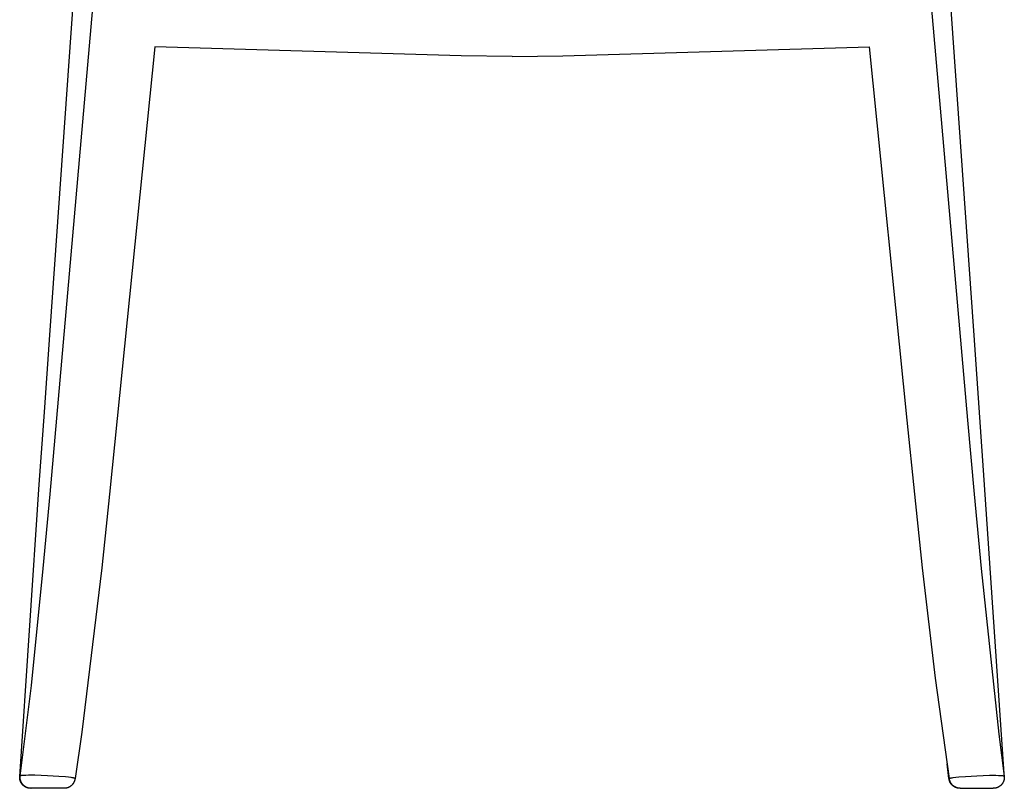
# Model space of a CAD drawing. Units: millimetres. Extents: x 3009 to 4786, y 146 to 1487.
# Drawn here: x 3355 to 3802, y 146 to 495 of the extents above; entities that cross this region are included whole.
import ezdxf

# ---------------------------------------------------------------- set-up
doc = ezdxf.new("R2010")
doc.units = ezdxf.units.MM
doc.header["$MEASUREMENT"] = 0
doc.layers.add('Make2D$可见线$普通线', color=7, linetype='Continuous', true_color=0xffffff)

msp = doc.modelspace()

# ---------------------------------------------------------------- linework, layer by layer
at = {"layer": 'Make2D$可见线$普通线'}
for points in [[(3369.01, 349.78), (3381.32, 523.44), (3390.65, 654.58), (3407.71, 898.28)], [(3749.65, 898.26), (3788.27, 349.74)], [(3369.27, 279.79), (3423.23, 895.22)], [(3734.39, 895.25), (3785.29, 313.41)], [(3416.77, 482.79), (3396.27, 279.9)], [(3578.73, 478.31), (3555.69, 478.7), (3416.77, 482.79)], [(3578.73, 478.31), (3601.77, 478.7), (3740.86, 482.79)], [(3757.91, 313.46), (3740.86, 482.79)], [(3366.69, 316.97), (3369.01, 349.78)], [(3788.27, 349.74), (3790.58, 316.92)], [(3364.39, 284.15), (3366.69, 316.97)], [(3761.36, 279.9), (3757.91, 313.46)], [(3785.29, 313.41), (3788.35, 279.79)], [(3790.58, 316.92), (3792.88, 284.1)], [(3355.5, 151.8), (3364.39, 284.15)], [(3792.88, 284.1), (3801.79, 152.96)], [(3366.13, 246.18), (3369.27, 279.79)], [(3396.27, 279.9), (3392.7, 246.35)], [(3764.93, 246.36), (3761.36, 279.9)], [(3788.35, 279.79), (3791.49, 246.18)], [(3355.7, 151.98), (3360.78, 193.02), (3366.13, 246.18)], [(3392.7, 246.35), (3383.69, 171.86), (3380.58, 150.83)], [(3777.04, 150.83), (3770.7, 196.35), (3764.93, 246.36)], [(3791.49, 246.18), (3799.41, 170.94), (3801.93, 151.98)], [(3776.85, 150.92), (3776.03, 157.46)], [(3355.5, 151.8), (3355.5, 151.8), (3355.5, 151.8), (3355.5, 151.8), (3355.5, 151.8), (3355.5, 151.8), (3355.5, 151.8), (3355.5, 151.8), (3355.5, 151.8), (3355.5, 151.8), (3355.5, 151.79), (3355.5, 151.79), (3355.5, 151.79), (3355.5, 151.79), (3355.5, 151.79), (3355.5, 151.79), (3355.5, 151.79), (3355.5, 151.79), (3355.5, 151.79), (3355.5, 151.79), (3355.5, 151.78), (3355.5, 151.78), (3355.51, 151.78), (3355.51, 151.78), (3355.51, 151.78), (3355.51, 151.78), (3355.51, 151.78), (3355.51, 151.78), (3355.51, 151.77), (3355.51, 151.77), (3355.51, 151.77), (3355.51, 151.77), (3355.51, 151.77), (3355.52, 151.76), (3355.52, 151.76), (3355.52, 151.76), (3355.52, 151.76), (3355.52, 151.76), (3355.53, 151.75), (3355.53, 151.75), (3355.53, 151.75), (3355.53, 151.75), (3355.54, 151.74), (3355.54, 151.74), (3355.55, 151.74), (3355.55, 151.73), (3355.56, 151.73), (3355.57, 151.72), (3355.57, 151.72), (3355.58, 151.72), (3355.6, 151.71), (3355.61, 151.7), (3355.63, 151.69), (3355.65, 151.68), (3355.67, 151.67)], [(3360.67, 146.41), (3360.39, 146.42), (3360.26, 146.42), (3360.13, 146.44), (3359.99, 146.45), (3359.86, 146.47), (3359.73, 146.5), (3359.6, 146.52), (3359.47, 146.55), (3359.35, 146.59), (3359.22, 146.62), (3359.1, 146.66), (3358.97, 146.7), (3358.85, 146.75), (3358.73, 146.8), (3358.61, 146.85), (3358.49, 146.91), (3358.36, 146.97), (3358.24, 147.04), (3358.12, 147.1), (3358.01, 147.18), (3357.89, 147.25), (3357.78, 147.33), (3357.67, 147.41), (3357.57, 147.48), (3357.47, 147.56), (3357.38, 147.64), (3357.29, 147.73), (3357.19, 147.81), (3357.11, 147.9), (3357.02, 147.99), (3356.94, 148.08), (3356.85, 148.17), (3356.77, 148.27), (3356.69, 148.38), (3356.61, 148.48), (3356.54, 148.59), (3356.47, 148.7), (3356.4, 148.81), (3356.33, 148.92), (3356.27, 149.04), (3356.2, 149.15), (3356.15, 149.27), (3356.09, 149.39), (3356.04, 149.52), (3355.99, 149.64), (3355.94, 149.77), (3355.9, 149.89), (3355.86, 150.02), (3355.83, 150.15), (3355.8, 150.28), (3355.77, 150.41), (3355.74, 150.54), (3355.72, 150.67), (3355.7, 150.8), (3355.69, 150.93), (3355.68, 151.07), (3355.67, 151.2), (3355.67, 151.33), (3355.67, 151.46), (3355.67, 151.59), (3355.68, 151.72), (3355.69, 151.85), (3355.7, 151.97)], [(3368.11, 152.13), (3362.32, 152.3), (3359.5, 152.31), (3358.28, 152.28), (3357.28, 152.24), (3356.92, 152.22), (3356.61, 152.19), (3356.34, 152.16), (3356.22, 152.15), (3356.12, 152.13), (3356.02, 152.11), (3355.98, 152.11), (3355.94, 152.1), (3355.9, 152.09), (3355.87, 152.08), (3355.84, 152.07), (3355.82, 152.06), (3355.81, 152.06), (3355.8, 152.05), (3355.78, 152.05), (3355.77, 152.04), (3355.76, 152.04), (3355.76, 152.03), (3355.75, 152.03), (3355.75, 152.03), (3355.74, 152.03), (3355.74, 152.02), (3355.74, 152.02), (3355.73, 152.02), (3355.73, 152.02), (3355.73, 152.01), (3355.72, 152.01), (3355.72, 152.01), (3355.72, 152.01), (3355.72, 152.01), (3355.72, 152), (3355.71, 152), (3355.71, 152), (3355.71, 152), (3355.71, 152), (3355.71, 152), (3355.71, 152), (3355.71, 151.99), (3355.71, 151.99), (3355.71, 151.99), (3355.71, 151.99), (3355.7, 151.99), (3355.7, 151.99), (3355.7, 151.99), (3355.7, 151.99), (3355.7, 151.98), (3355.7, 151.98), (3355.7, 151.98), (3355.7, 151.98), (3355.7, 151.98), (3355.7, 151.98), (3355.7, 151.98), (3355.7, 151.97), (3355.7, 151.97)], [(3380.58, 150.83), (3380.58, 150.83), (3380.58, 150.83), (3380.58, 150.83), (3380.58, 150.83), (3380.58, 150.84), (3380.58, 150.84), (3380.58, 150.84), (3380.58, 150.84), (3380.58, 150.84), (3380.58, 150.84), (3380.58, 150.84), (3380.58, 150.84), (3380.58, 150.85), (3380.58, 150.85), (3380.58, 150.85), (3380.58, 150.85), (3380.58, 150.85), (3380.58, 150.85), (3380.58, 150.86), (3380.58, 150.86), (3380.58, 150.86), (3380.58, 150.86), (3380.57, 150.86), (3380.57, 150.86), (3380.57, 150.86), (3380.57, 150.87), (3380.57, 150.87), (3380.57, 150.87), (3380.57, 150.87), (3380.57, 150.87), (3380.57, 150.87), (3380.56, 150.87), (3380.56, 150.88), (3380.56, 150.88), (3380.56, 150.88), (3380.55, 150.89), (3380.55, 150.89), (3380.54, 150.89), (3380.54, 150.89), (3380.54, 150.9), (3380.53, 150.9), (3380.53, 150.9), (3380.52, 150.91), (3380.51, 150.92), (3380.5, 150.92), (3380.48, 150.93), (3380.47, 150.93), (3380.46, 150.94), (3380.43, 150.95), (3380.4, 150.97), (3380.36, 150.98), (3380.32, 150.99), (3380.28, 151.01), (3380.19, 151.03), (3380.07, 151.06), (3379.94, 151.09), (3379.63, 151.16), (3379.26, 151.22), (3378.83, 151.29), (3377.66, 151.43), (3376.25, 151.58), (3373.24, 151.83), (3368.11, 152.13)], [(3777.04, 150.83), (3777.04, 150.83), (3777.04, 150.83), (3777.04, 150.83), (3777.04, 150.83), (3777.04, 150.84), (3777.04, 150.84), (3777.04, 150.84), (3777.04, 150.84), (3777.04, 150.84), (3777.04, 150.84), (3777.04, 150.84), (3777.04, 150.84), (3777.04, 150.85), (3777.04, 150.85), (3777.04, 150.85), (3777.05, 150.85), (3777.05, 150.85), (3777.05, 150.85), (3777.05, 150.86), (3777.05, 150.86), (3777.05, 150.86), (3777.05, 150.86), (3777.05, 150.86), (3777.05, 150.86), (3777.05, 150.86), (3777.05, 150.87), (3777.05, 150.87), (3777.06, 150.87), (3777.06, 150.87), (3777.06, 150.87), (3777.06, 150.87), (3777.06, 150.87), (3777.06, 150.88), (3777.07, 150.88), (3777.07, 150.88), (3777.07, 150.89), (3777.08, 150.89), (3777.08, 150.89), (3777.08, 150.89), (3777.09, 150.9), (3777.09, 150.9), (3777.1, 150.9), (3777.11, 150.91), (3777.12, 150.92), (3777.13, 150.92), (3777.14, 150.93), (3777.15, 150.93), (3777.17, 150.94), (3777.2, 150.95), (3777.23, 150.97), (3777.26, 150.98), (3777.3, 150.99), (3777.34, 151.01), (3777.44, 151.03), (3777.55, 151.06), (3777.69, 151.09), (3778, 151.16), (3778.37, 151.22), (3778.8, 151.29), (3779.96, 151.43), (3781.38, 151.58), (3784.39, 151.83), (3789.51, 152.13)], [(3789.51, 152.13), (3795.31, 152.3), (3798.13, 152.31), (3799.34, 152.28), (3800.35, 152.24), (3800.7, 152.22), (3801.02, 152.19), (3801.29, 152.16), (3801.4, 152.15), (3801.51, 152.13), (3801.6, 152.11), (3801.65, 152.11), (3801.69, 152.1), (3801.72, 152.09), (3801.76, 152.08), (3801.79, 152.07), (3801.8, 152.06), (3801.82, 152.06), (3801.83, 152.05), (3801.84, 152.05), (3801.85, 152.04), (3801.86, 152.04), (3801.87, 152.03), (3801.87, 152.03), (3801.88, 152.03), (3801.88, 152.03), (3801.88, 152.02), (3801.89, 152.02), (3801.89, 152.02), (3801.9, 152.02), (3801.9, 152.01), (3801.9, 152.01), (3801.9, 152.01), (3801.91, 152.01), (3801.91, 152.01), (3801.91, 152.01), (3801.91, 152), (3801.91, 152), (3801.91, 152), (3801.91, 152), (3801.91, 152), (3801.92, 152), (3801.92, 152), (3801.92, 151.99), (3801.92, 151.99), (3801.92, 151.99), (3801.92, 151.99), (3801.92, 151.99), (3801.92, 151.99), (3801.92, 151.99), (3801.92, 151.98), (3801.92, 151.98), (3801.92, 151.98), (3801.92, 151.98), (3801.92, 151.98), (3801.93, 151.98), (3801.93, 151.98), (3801.93, 151.98), (3801.93, 151.97), (3801.93, 151.97)], [(3801.93, 151.97), (3801.94, 151.84), (3801.95, 151.72), (3801.95, 151.59), (3801.96, 151.46), (3801.96, 151.33), (3801.95, 151.2), (3801.95, 151.07), (3801.94, 150.93), (3801.92, 150.8), (3801.9, 150.67), (3801.88, 150.54), (3801.86, 150.41), (3801.83, 150.28), (3801.8, 150.15), (3801.76, 150.02), (3801.72, 149.89), (3801.68, 149.77), (3801.64, 149.64), (3801.59, 149.52), (3801.53, 149.39), (3801.48, 149.27), (3801.42, 149.15), (3801.36, 149.04), (3801.3, 148.92), (3801.23, 148.81), (3801.16, 148.7), (3801.09, 148.59), (3801.01, 148.48), (3800.93, 148.38), (3800.85, 148.27), (3800.77, 148.17), (3800.69, 148.08), (3800.61, 148), (3800.54, 147.92), (3800.46, 147.84), (3800.38, 147.76), (3800.28, 147.67), (3800.17, 147.58), (3800.07, 147.49), (3799.96, 147.41), (3799.85, 147.33), (3799.73, 147.25), (3799.62, 147.18), (3799.5, 147.1), (3799.38, 147.04), (3799.26, 146.97), (3799.14, 146.91), (3799.01, 146.85), (3798.89, 146.8), (3798.77, 146.75), (3798.65, 146.7), (3798.53, 146.66), (3798.4, 146.62), (3798.28, 146.59), (3798.15, 146.55), (3798.02, 146.52), (3797.93, 146.5), (3797.84, 146.49), (3797.75, 146.47), (3797.66, 146.46), (3797.57, 146.45), (3797.47, 146.43), (3797.38, 146.43), (3797.29, 146.42), (3797.12, 146.41), (3796.96, 146.41)], [(3360.49, 146.41), (3360.21, 146.42), (3360.08, 146.42), (3359.95, 146.44), (3359.82, 146.45), (3359.7, 146.47), (3359.57, 146.49), (3359.44, 146.52), (3359.31, 146.55), (3359.19, 146.58), (3359.07, 146.61), (3358.94, 146.65), (3358.82, 146.69), (3358.7, 146.74), (3358.58, 146.78), (3358.47, 146.83), (3358.34, 146.89), (3358.22, 146.95), (3358.1, 147.01), (3357.99, 147.08), (3357.87, 147.15), (3357.76, 147.22), (3357.65, 147.29), (3357.54, 147.37), (3357.44, 147.44), (3357.34, 147.52), (3357.25, 147.6), (3357.16, 147.68), (3357.07, 147.76), (3356.98, 147.84), (3356.9, 147.93), (3356.81, 148.02), (3356.73, 148.11), (3356.65, 148.2), (3356.57, 148.3), (3356.49, 148.4), (3356.41, 148.51), (3356.34, 148.61), (3356.27, 148.72), (3356.2, 148.83), (3356.14, 148.94), (3356.07, 149.05), (3356.02, 149.17), (3355.96, 149.29), (3355.9, 149.4), (3355.85, 149.53), (3355.81, 149.65), (3355.76, 149.77), (3355.72, 149.89), (3355.68, 150.02), (3355.65, 150.14), (3355.62, 150.27), (3355.59, 150.4), (3355.56, 150.52), (3355.54, 150.65), (3355.53, 150.78), (3355.51, 150.91), (3355.5, 151.04), (3355.49, 151.16), (3355.49, 151.29), (3355.49, 151.42), (3355.49, 151.55), (3355.49, 151.67), (3355.5, 151.8)], [(3380.58, 150.83), (3380.57, 150.72), (3380.55, 150.61), (3380.53, 150.5), (3380.51, 150.39), (3380.49, 150.28), (3380.46, 150.17), (3380.43, 150.06), (3380.4, 149.95), (3380.36, 149.84), (3380.33, 149.73), (3380.29, 149.62), (3380.24, 149.52), (3380.2, 149.41), (3380.15, 149.31), (3380.1, 149.2), (3380.05, 149.1), (3380, 149), (3379.94, 148.9), (3379.88, 148.8), (3379.82, 148.7), (3379.76, 148.61), (3379.69, 148.51), (3379.63, 148.42), (3379.56, 148.33), (3379.49, 148.24), (3379.41, 148.15), (3379.34, 148.07), (3379.26, 147.99), (3379.18, 147.9), (3379.1, 147.83), (3379.02, 147.75), (3378.94, 147.67), (3378.86, 147.6), (3378.77, 147.53), (3378.68, 147.46), (3378.59, 147.39), (3378.5, 147.32), (3378.41, 147.26), (3378.31, 147.2), (3378.22, 147.14), (3378.12, 147.08), (3378.02, 147.02), (3377.92, 146.97), (3377.82, 146.92), (3377.71, 146.87), (3377.61, 146.82), (3377.5, 146.78), (3377.4, 146.74), (3377.29, 146.7), (3377.18, 146.66), (3377.07, 146.62), (3376.96, 146.59), (3376.85, 146.56), (3376.74, 146.54), (3376.63, 146.51), (3376.51, 146.49), (3376.4, 146.47), (3376.29, 146.45), (3376.18, 146.44), (3376.06, 146.43), (3375.95, 146.42), (3375.84, 146.41), (3375.73, 146.41), (3375.62, 146.41)], [(3781.83, 146.41), (3781.58, 146.41), (3781.46, 146.42), (3781.34, 146.43), (3781.23, 146.44), (3781.11, 146.46), (3780.99, 146.48), (3780.88, 146.5), (3780.76, 146.52), (3780.65, 146.55), (3780.54, 146.58), (3780.43, 146.61), (3780.32, 146.64), (3780.21, 146.68), (3780.1, 146.71), (3780, 146.76), (3779.89, 146.8), (3779.79, 146.84), (3779.69, 146.89), (3779.58, 146.94), (3779.48, 146.99), (3779.38, 147.05), (3779.29, 147.1), (3779.19, 147.16), (3779.09, 147.22), (3779, 147.28), (3778.91, 147.35), (3778.82, 147.42), (3778.73, 147.49), (3778.64, 147.56), (3778.55, 147.63), (3778.47, 147.71), (3778.38, 147.78), (3778.3, 147.86), (3778.22, 147.94), (3778.15, 148.03), (3778.07, 148.11), (3777.99, 148.2), (3777.92, 148.29), (3777.85, 148.38), (3777.78, 148.47), (3777.72, 148.56), (3777.65, 148.66), (3777.59, 148.76), (3777.53, 148.86), (3777.47, 148.96), (3777.41, 149.06), (3777.36, 149.16), (3777.31, 149.27), (3777.26, 149.37), (3777.21, 149.48), (3777.17, 149.59), (3777.13, 149.7), (3777.09, 149.81), (3777.06, 149.92), (3777.02, 150.03), (3776.99, 150.14), (3776.96, 150.25), (3776.94, 150.36), (3776.92, 150.47), (3776.9, 150.59), (3776.88, 150.7), (3776.86, 150.81), (3776.85, 150.92)], [(3782.01, 146.41), (3781.9, 146.41), (3781.79, 146.41), (3781.67, 146.42), (3781.56, 146.43), (3781.45, 146.44), (3781.34, 146.45), (3781.22, 146.47), (3781.11, 146.49), (3781, 146.51), (3780.89, 146.54), (3780.78, 146.56), (3780.67, 146.59), (3780.56, 146.62), (3780.45, 146.66), (3780.34, 146.7), (3780.23, 146.74), (3780.12, 146.78), (3780.02, 146.82), (3779.91, 146.87), (3779.81, 146.92), (3779.71, 146.97), (3779.61, 147.02), (3779.51, 147.08), (3779.41, 147.14), (3779.31, 147.2), (3779.22, 147.26), (3779.12, 147.32), (3779.03, 147.39), (3778.94, 147.46), (3778.85, 147.53), (3778.77, 147.6), (3778.68, 147.67), (3778.6, 147.75), (3778.52, 147.83), (3778.44, 147.9), (3778.36, 147.99), (3778.29, 148.07), (3778.21, 148.15), (3778.14, 148.24), (3778.07, 148.33), (3778, 148.42), (3777.93, 148.51), (3777.87, 148.61), (3777.8, 148.7), (3777.74, 148.8), (3777.68, 148.9), (3777.63, 149), (3777.57, 149.1), (3777.52, 149.2), (3777.47, 149.31), (3777.42, 149.41), (3777.38, 149.52), (3777.34, 149.62), (3777.3, 149.73), (3777.26, 149.84), (3777.23, 149.95), (3777.19, 150.06), (3777.17, 150.17), (3777.14, 150.28), (3777.11, 150.39), (3777.09, 150.5), (3777.07, 150.61), (3777.06, 150.72), (3777.04, 150.83)], [(3360.49, 146.41), (3360.49, 146.41)], [(3360.49, 146.41), (3360.5, 146.41)], [(3360.5, 146.41), (3360.51, 146.41)], [(3360.51, 146.41), (3360.52, 146.41)], [(3360.52, 146.41), (3360.52, 146.41)], [(3360.52, 146.41), (3360.53, 146.41)], [(3360.53, 146.41), (3360.53, 146.41)], [(3360.53, 146.41), (3360.54, 146.41)], [(3360.54, 146.41), (3360.55, 146.41)], [(3360.55, 146.41), (3360.6, 146.41)], [(3360.55, 146.41), (3360.55, 146.41)], [(3360.6, 146.41), (3360.6, 146.41)], [(3360.6, 146.41), (3360.62, 146.41)], [(3360.6, 146.41), (3360.6, 146.41)], [(3360.68, 146.41), (3360.67, 146.41)], [(3360.69, 146.41), (3360.68, 146.41)], [(3360.68, 146.41), (3360.68, 146.41)], [(3360.75, 146.41), (3360.69, 146.41)], [(3360.69, 146.41), (3360.69, 146.41)], [(3360.76, 146.41), (3360.75, 146.41)], [(3360.75, 146.41), (3360.75, 146.41)], [(3360.78, 146.41), (3360.76, 146.41)], [(3360.79, 146.41), (3360.78, 146.41)], [(3360.8, 146.41), (3360.79, 146.41)], [(3360.81, 146.41), (3360.8, 146.41)], [(3360.82, 146.41), (3360.81, 146.41)], [(3360.84, 146.41), (3360.82, 146.41)], [(3360.87, 146.41), (3360.84, 146.41)], [(3360.84, 146.41), (3360.84, 146.41)], [(3360.88, 146.41), (3360.87, 146.41)], [(3360.89, 146.41), (3360.88, 146.41)], [(3360.9, 146.41), (3360.89, 146.41)], [(3360.92, 146.41), (3360.9, 146.41)], [(3360.94, 146.41), (3360.92, 146.41)], [(3360.94, 146.41), (3360.94, 146.41)], [(3360.97, 146.41), (3360.94, 146.41)], [(3360.97, 146.41), (3360.97, 146.41)], [(3361.04, 146.41), (3360.97, 146.41)], [(3361.05, 146.41), (3361.04, 146.41)], [(3361.08, 146.41), (3361.05, 146.41)], [(3361.09, 146.41), (3361.08, 146.41)], [(3361.11, 146.41), (3361.09, 146.41)], [(3361.12, 146.41), (3361.11, 146.41)], [(3361.15, 146.41), (3361.12, 146.41)], [(3361.16, 146.41), (3361.15, 146.41)], [(3361.2, 146.41), (3361.16, 146.41)], [(3361.22, 146.41), (3361.2, 146.41)], [(3361.24, 146.41), (3361.22, 146.41)], [(3361.26, 146.41), (3361.24, 146.41)], [(3361.29, 146.41), (3361.26, 146.41)], [(3361.31, 146.41), (3361.29, 146.41)], [(3361.34, 146.41), (3361.31, 146.41)], [(3361.37, 146.41), (3361.34, 146.41)], [(3361.39, 146.41), (3361.37, 146.41)], [(3361.41, 146.41), (3361.39, 146.41)], [(3361.44, 146.41), (3361.41, 146.41)], [(3361.46, 146.41), (3361.44, 146.41)], [(3361.49, 146.41), (3361.46, 146.41)], [(3361.52, 146.41), (3361.49, 146.41)], [(3361.54, 146.41), (3361.52, 146.41)], [(3361.6, 146.41), (3361.54, 146.41)], [(3368.16, 146.41), (3361.6, 146.41)], [(3375.61, 146.41), (3368.16, 146.41)], [(3375.62, 146.41), (3375.61, 146.41)], [(3781.92, 146.41), (3781.83, 146.41)], [(3782.01, 146.41), (3782.01, 146.41)], [(3782.01, 146.41), (3782.76, 146.41)], [(3782.76, 146.41), (3782.88, 146.41)], [(3782.88, 146.41), (3789.47, 146.41)], [(3789.47, 146.41), (3796.03, 146.41)], [(3796.03, 146.41), (3796.08, 146.41)], [(3796.08, 146.41), (3796.11, 146.41)], [(3796.11, 146.41), (3796.14, 146.41)], [(3796.14, 146.41), (3796.16, 146.41)], [(3796.16, 146.41), (3796.19, 146.41)], [(3796.19, 146.41), (3796.21, 146.41)], [(3796.21, 146.41), (3796.24, 146.41)], [(3796.24, 146.41), (3796.26, 146.41)], [(3796.26, 146.41), (3796.29, 146.41)], [(3796.29, 146.41), (3796.31, 146.41)], [(3796.31, 146.41), (3796.34, 146.41)], [(3796.34, 146.41), (3796.36, 146.41)], [(3796.36, 146.41), (3796.38, 146.41)], [(3796.38, 146.41), (3796.4, 146.41)], [(3796.4, 146.41), (3796.43, 146.41)], [(3796.43, 146.41), (3796.46, 146.41)], [(3796.46, 146.41), (3796.47, 146.41)], [(3796.47, 146.41), (3796.49, 146.41)], [(3796.49, 146.41), (3796.51, 146.41)], [(3796.51, 146.41), (3796.54, 146.41)], [(3796.54, 146.41), (3796.55, 146.41)], [(3796.55, 146.41), (3796.57, 146.41)], [(3796.57, 146.41), (3796.59, 146.41)], [(3796.59, 146.41), (3796.61, 146.41)], [(3796.61, 146.41), (3796.63, 146.41)], [(3796.63, 146.41), (3796.64, 146.41)], [(3796.64, 146.41), (3796.66, 146.41)], [(3796.66, 146.41), (3796.68, 146.41)], [(3796.68, 146.41), (3796.69, 146.41)], [(3796.69, 146.41), (3796.71, 146.41)], [(3796.71, 146.41), (3796.72, 146.41)], [(3796.72, 146.41), (3796.77, 146.41)], [(3796.77, 146.41), (3796.78, 146.41)], [(3796.78, 146.41), (3796.8, 146.41)], [(3796.8, 146.41), (3796.8, 146.41)], [(3796.8, 146.41), (3796.81, 146.41)], [(3796.81, 146.41), (3796.87, 146.41)], [(3796.87, 146.41), (3796.88, 146.41)], [(3796.88, 146.41), (3796.91, 146.41)], [(3796.91, 146.41), (3796.92, 146.41)], [(3796.92, 146.41), (3796.92, 146.41)], [(3796.92, 146.41), (3796.93, 146.41)], [(3796.93, 146.41), (3796.94, 146.41)], [(3796.94, 146.41), (3796.94, 146.41)], [(3796.94, 146.41), (3796.95, 146.41)], [(3796.94, 146.41), (3796.94, 146.41)], [(3796.95, 146.41), (3796.96, 146.41)]]:
    msp.add_lwpolyline(points, dxfattribs=at)

doc.saveas('drawing.dxf')
